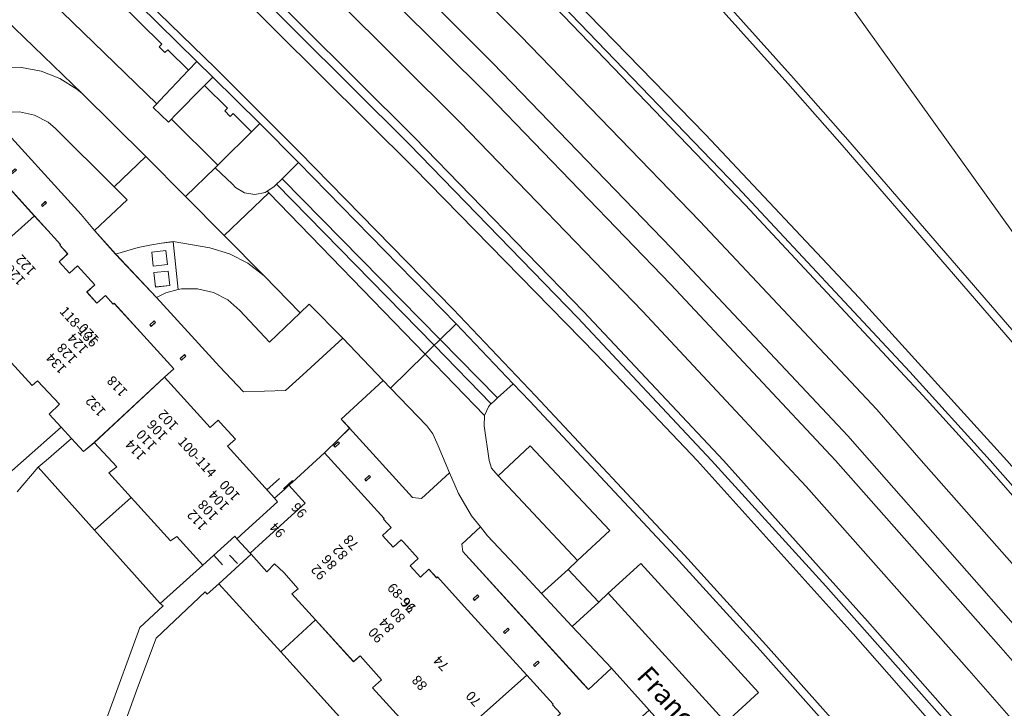
# Model space of a CAD drawing. Units: metres. Extents: x 80931 to 85533, y 454603 to 458423.
# Drawn here: x 82637 to 82737, y 455125 to 455195 of the extents above; entities that cross this region are included whole.
import ezdxf
from ezdxf.enums import TextEntityAlignment as Align

# ---------------------------------------------------------------- set-up
doc = ezdxf.new("R2010")
doc.units = ezdxf.units.M
doc.header["$MEASUREMENT"] = 0
for name, color, linetype, lineweight in [('Begroeid terreindeel_groenvoorziening_gras- en kruidachtigen_0', 7, 'Continuous', 0), ('Begroeid terreindeel_groenvoorziening_heesters_0', 7, 'Continuous', 0), ('Nummeraanduiding', 7, 'Continuous', 0), ('Nummeraanduidingreeks', 7, 'Continuous', 0), ('Onbegroeid terreindeel_erf_0', 7, 'Continuous', 0), ('Onbegroeid terreindeel_gesloten verharding_0', 7, 'Continuous', 0), ('Ondersteunend wegdeel_gesloten verharding_0', 7, 'Continuous', 0), ('Openbare ruimte label_Weg', 7, 'Continuous', 0), ('Pand_0', 7, 'Continuous', 0), ('Scheiding_0', 7, 'Continuous', 0), ('Wegdeel_gesloten verharding_0', 7, 'Continuous', 0), ('Wegdeel_gesloten verharding_asfalt_0', 7, 'Continuous', 0), ('Wegdeel_open verharding_0', 7, 'Continuous', 0), ('Wegdeel_open verharding_gebakken klinkers_0', 7, 'Continuous', 0), ('Wegdeel_open verharding_tegels_0', 7, 'Continuous', 0), ('Wegdeel_open verharding_verkeersdrempel_0', 7, 'Continuous', 0), ('Weginrichtingselement_balustrade_0', 7, 'Continuous', 0)]:
    doc.layers.add(name, color=color, linetype=linetype, lineweight=lineweight)

# ---------------------------------------------------------------- blocks, each defined once
blk = doc.blocks.new('BGT_lev_stadsdelen_Haagse Hout_REALDWG_1_FMEBLOCK44')
at = {"layer": 'Wegdeel_open verharding_0'}
for points in [[(-4.52, 3.7), (-6.68, 6.13), (-8.07, 7.76), (-17.27, 17.86), (-20.45, 21.26), (-22.87, 18.47), (-22.07, 17.59), (-21.98, 17.67), (-19.29, 14.72), (-12.85, 7.64), (-11.47, 6.13), (-10.17, 4.7), (-10.25, 4.62), (-9.44, 3.73), (-10.31, 2.94), (-9.24, 1.77), (-8.42, 2.52), (-6.67, 0.59), (-7.49, -0.16), (-6.45, -1.3), (-5.57, -0.51), (-4.77, -1.4), (-4.68, -1.32), (-1.98, -4.28), (1.42, -8.01), (0.46, -8.88), (5.15, -14.01), (5.96, -13.27), (6.17, -13.5), (7.73, -15.21), (6.92, -15.95), (11.73, -21.26), (12.78, -20.32), (13.21, -19.94), (13.57, -19.61), (16.85, -16.63), (18.25, -15.26), (19.43, -14.11), (18.57, -13.16), (22.87, -9.23), (18.72, -4.9), (14.62, -8.63), (12.85, -10.25), (8.56, -10.36), (6.11, -7.79), (-0.34, -0.73)], [(-18.14, 15.32), (-18.25, 15.45), (-17.85, 15.82), (-17.73, 15.69)], [(-15.09, 11.96), (-15.2, 12.09), (-14.8, 12.46), (-14.68, 12.33)], [(-12.01, 8.59), (-12.13, 8.71), (-11.72, 9.09), (-11.61, 8.96)], [(-0.59, -3.12), (-0.46, -3.27), (-0.9, -3.67), (-1.04, -3.53)], [(2.65, -6.72), (2.21, -7.12), (2.07, -6.98), (2.52, -6.57)]]:
    blk.add_lwpolyline(points, close=True, dxfattribs=at)
blk = doc.blocks.new('BGT_lev_stadsdelen_Haagse Hout_REALDWG_1_FMEBLOCK45')
at = {"layer": 'Wegdeel_open verharding_0'}
for points in [[(2.68, 2.86), (1.48, 2.71), (0.29, 2.51), (-0.89, 2.25), (-2.05, 1.93), (-3.2, 1.57), (0.99, -2.86), (1.93, -2.36), (3.2, -2.05)], [(0.49, 1.79), (1.95, 1.95), (2.1, 0.51), (0.65, 0.35)], [(0.87, -1.78), (0.71, -0.31), (2.18, -0.15), (2.34, -1.62)]]:
    blk.add_lwpolyline(points, close=True, dxfattribs=at)
blk = doc.blocks.new('BGT_lev_stadsdelen_Haagse Hout_REALDWG_1_FMEBLOCK430')
at = {"layer": 'Wegdeel_open verharding_0'}
for points in [[(-2.2935, 4.944), (-2.5455, 5.22), (-0.1505, 7.364), (-0.4235, 7.669), (-3.7345, 11.353), (-4.0205, 11.659), (-6.3495, 9.479), (-6.9235, 10.109), (-18.9005, 23.247), (-19.2315, 23.61), (-19.3205, 24.349), (-17.4305, 26.118), (-18.3465, 27.259), (-19.6725, 29.546), (-20.0235, 30.319), (-20.5855, 31.642), (-23.4405, 29.034), (-24.3625, 29.14), (-30.8105, 36.212), (-31.9845, 35.059), (-33.3855, 33.693), (-29.9765, 29.954), (-27.2635, 26.991), (-27.3485, 26.914), (-26.5615, 26.048), (-27.4415, 25.248), (-26.3655, 24.055), (-25.5385, 24.808), (-25.2665, 24.509), (-23.7865, 22.88), (-24.6065, 22.135), (-23.5665, 20.991), (-22.6935, 21.785), (-21.9025, 20.915), (-21.8135, 20.996), (-19.0885, 17.992), (-12.6735, 10.954), (-9.9665, 7.992), (-10.0555, 7.908), (-9.2425, 7.016), (-10.1185, 6.218), (-9.0765, 5.063), (-8.2475, 5.818), (-8.0685, 5.622), (-6.4895, 3.889), (-7.3045, 3.147), (-6.2665, 2.003), (-5.3925, 2.8), (-4.5945, 1.924), (-4.5125, 1.998), (-1.8735, -0.898), (-1.7865, -0.993), (1.6175, -4.719), (0.6305, -5.592), (5.3335, -10.75), (6.1565, -9.998), (6.3215, -10.178), (7.9155, -11.923), (7.0915, -12.675), (11.6715, -17.676), (12.6265, -16.812), (16.0245, -20.53), (18.7275, -23.503), (19.5215, -24.371), (18.5605, -25.25), (19.5715, -26.361), (20.5135, -25.538), (22.3335, -27.522), (21.4055, -28.374), (23.2175, -30.367), (24.1875, -29.487), (26.9095, -32.487), (28.9695, -34.76), (29.7005, -35.573), (30.2765, -36.212), (33.3855, -33.774), (33.0845, -33.408), (32.6935, -32.923), (20.5555, -18.689), (19.8145, -19.341), (13.9375, -12.91), (12.5555, -11.398), (14.7585, -9.385), (14.1385, -8.653), (10.2005, -4.196), (9.7045, -3.642), (7.4185, -5.687), (5.6095, -3.707)], [(-31.8445, 34.692), (-32.2865, 34.287), (-32.4215, 34.435), (-31.9795, 34.84)], [(-28.6905, 31.231), (-29.1325, 30.826), (-29.2675, 30.973), (-28.8255, 31.378)], [(-17.5855, 19.011), (-18.0285, 18.606), (-18.1635, 18.753), (-17.7205, 19.158)], [(-14.4705, 15.621), (-14.9135, 15.216), (-15.0485, 15.363), (-14.6055, 15.768)], [(-11.4105, 12.247), (-11.8525, 11.842), (-11.9875, 11.99), (-11.5455, 12.395)], [(-0.2725, -0.017), (-0.7155, -0.422), (-0.8505, -0.274), (-0.4075, 0.131)], [(2.8705, -3.429), (2.4275, -3.834), (2.2925, -3.686), (2.7355, -3.281)], [(14.1395, -15.835), (13.6965, -16.24), (13.5615, -16.093), (14.0045, -15.688)], [(17.2765, -19.242), (16.8345, -19.647), (16.6995, -19.499), (17.1415, -19.094)], [(28.4085, -31.533), (27.9655, -31.938), (27.8305, -31.791), (28.2735, -31.386)], [(31.5075, -34.923), (31.0645, -35.328), (30.9295, -35.181), (31.3725, -34.776)]]:
    blk.add_lwpolyline(points, close=True, dxfattribs=at)
blk = doc.blocks.new('BGT_lev_stadsdelen_Haagse Hout_REALDWG_1_FMEBLOCK571')
at = {"layer": 'Pand_0'}
for points in [[(5.78, 1.78), (3.09, 4.73), (3, 4.65), (2.19, 5.54), (1.32, 4.74), (0.28, 5.88), (1.1, 6.63), (-0.66, 8.56), (-1.47, 7.82), (-2.54, 8.97), (-1.67, 9.76), (-2.48, 10.65), (-2.39, 10.73), (-5.08, 13.7), (-13.46, 6.44), (-11.1, 3.95), (-11.7, 3.26), (-9.71, 1.11), (-11.26, -0.37), (-10.49, -1.26), (-8.9, 0.22), (-5.51, -3.46), (-4.89, -2.99), (-2.49, -5.55), (-3.65, -6.65), (-0.49, -10.09), (0.65, -11.28), (2.88, -13.7), (3.94, -12.7), (12.22, -5.3)], [(7.33, 2.76), (7.22, 2.88), (6.81, 2.51), (6.93, 2.39)], [(10.38, -0.61), (10.27, -0.48), (9.86, -0.85), (9.98, -0.98)], [(13.46, -3.98), (13.34, -3.85), (12.94, -4.22), (13.05, -4.35)]]:
    blk.add_lwpolyline(points, close=True, dxfattribs=at)
blk = doc.blocks.new('BGT_lev_stadsdelen_Haagse Hout_REALDWG_1_FMEBLOCK737')
at = {"layer": 'Pand_0'}
for points in [[(-5.64, 15.99), (-5.77, 16.14), (-6.22, 15.73), (-6.08, 15.59)], [(4.39, 2.3), (4.3, 2.21), (3.51, 3.08), (2.64, 2.29), (1.6, 3.43), (2.42, 4.18), (0.94, 5.81), (0.67, 6.11), (-0.16, 5.35), (-1.24, 6.55), (-0.36, 7.35), (-1.14, 8.21), (-1.06, 8.29), (-3.77, 11.25), (-7.18, 14.99), (-10.46, 12.01), (-10.82, 11.68), (-9.16, 9.84), (-10.21, 8.9), (-13.91, 5.54), (-14.8, 4.73), (-14.69, 4.62), (-13.07, 2.83), (-12.29, 3.64), (-11.34, 2.74), (-9.88, 1.09), (-10.51, 0.58), (-8.1, -2.08), (-4.2, -6.37), (-3.51, -5.76), (-1.33, -8.24), (-2.27, -9.04), (0.89, -12.49), (2.03, -13.72), (4.24, -16.14), (5.13, -15.23), (13.53, -7.75), (7.12, -0.71)], [(-2.48, 12.53), (-2.62, 12.68), (-3.06, 12.27), (-2.93, 12.13)], [(8.62, 0.31), (8.49, 0.46), (8.04, 0.05), (8.18, -0.09)], [(11.74, -3.08), (11.6, -2.93), (11.16, -3.34), (11.29, -3.48)], [(14.8, -6.45), (14.66, -6.31), (14.22, -6.71), (14.35, -6.86)]]:
    blk.add_lwpolyline(points, close=True, dxfattribs=at)
blk = doc.blocks.new('BGT_lev_stadsdelen_Haagse Hout_REALDWG_1_FMEBLOCK948')
at = {"layer": 'Pand_0'}
for points in [[(4.59, 3.11), (4.51, 3.04), (3.71, 3.91), (2.83, 3.12), (1.8, 4.26), (2.61, 5), (1.03, 6.74), (0.85, 6.93), (0.02, 6.18), (-1.02, 7.33), (-0.14, 8.13), (-0.96, 9.02), (-0.87, 9.11), (-3.57, 12.07), (-11.97, 4.58), (-9.62, 1.96), (-10.29, 1.38), (-8.01, -1.18), (-4.07, -5.57), (-3.31, -4.9), (-1.12, -7.37), (-2.08, -8.2), (-0.78, -9.63), (0.28, -10.83), (1.36, -12.07), (2.38, -11.12), (9.73, -4.48), (10.72, -3.61), (7.31, 0.12), (7.23, 0.22)], [(8.83, 1.1), (8.69, 1.24), (8.25, 0.84), (8.38, 0.69)], [(11.97, -2.32), (11.84, -2.17), (11.39, -2.57), (11.53, -2.72)]]:
    blk.add_lwpolyline(points, close=True, dxfattribs=at)
blk = doc.blocks.new('BGT_lev_stadsdelen_Haagse Hout_REALDWG_1_FMEBLOCK950')
at = {"layer": 'Pand_0'}
for points in [[(4.56, 3.1), (4.47, 3.02), (3.66, 3.91), (2.79, 3.11), (1.75, 4.26), (2.57, 5), (0.81, 6.93), (-0.01, 6.18), (-1.07, 7.36), (-0.2, 8.15), (-1.01, 9.04), (-0.93, 9.12), (-2.23, 10.54), (-3.61, 12.06), (-11.89, 4.66), (-9.66, 2.32), (-10.3, 1.71), (-8.21, -0.57), (-7.82, -0.99), (-3.85, -5.3), (-3.28, -4.82), (-1.03, -7.21), (-2.11, -8.24), (-0.86, -9.57), (0.19, -10.74), (1.43, -12.06), (2.51, -11.16), (9.7, -4.47), (10.65, -3.6), (7.26, 0.14)], [(8.78, 1.15), (8.64, 1.3), (8.2, 0.89), (8.33, 0.74)], [(11.89, -2.3), (11.75, -2.16), (11.31, -2.56), (11.44, -2.71)]]:
    blk.add_lwpolyline(points, close=True, dxfattribs=at)
blk = doc.blocks.new('BGT_lev_stadsdelen_Haagse Hout_REALDWG_1_FMEBLOCK2077')
at = {"layer": 'Onbegroeid terreindeel_erf_0'}
for points in [[(4.097, -10.8935), (-34.404, 42.8835)], [(-40.423, 30.2825), (-21.141, 8.7895), (-15.576, 2.4735), (1.846, -17.6895)]]:
    blk.add_lwpolyline(points, dxfattribs=at)

msp = doc.modelspace()

# ---------------------------------------------------------------- linework, layer by layer
at = {"layer": 'Begroeid terreindeel_groenvoorziening_gras- en kruidachtigen_0'}
msp.add_lwpolyline([(82636.314, 455117.318), (82640.904, 455115.244), (82641.857, 455114.892), (82642.337, 455114.778), (82648.939, 455132.934), (82651.315, 455135.145), (82651.028, 455135.367), (82644.31, 455142.877), (82638.55, 455149.316), (82636.375, 455146.819)], dxfattribs=at)
msp.add_lwpolyline([(82663.367, 455130.413), (82657.033, 455137.401), (82655.842, 455136.341), (82655.644, 455136.552), (82650.615, 455131.83), (82648.707, 455126.742), (82644.232, 455114.369), (82656.9, 455112.255), (82663.399, 455111.193), (82663.98, 455111.659), (82664.414, 455111.614), (82666.625, 455115.03), (82672.561, 455120.269)], close=True, dxfattribs=at)
at = {"layer": 'Begroeid terreindeel_groenvoorziening_heesters_0'}
for points in [[(82642.018, 455203.569), (82641.053, 455202.554), (82643.053, 455200.595), (82642.773, 455200.309), (82643.273, 455199.819), (82643.553, 455200.105), (82646.197, 455197.516), (82645.917, 455197.23), (82646.445, 455196.712), (82646.725, 455196.998), (82651.198, 455192.618), (82650.918, 455192.332), (82651.518, 455191.744), (82651.798, 455192.03), (82653.933, 455189.939), (82654.783, 455190.835), (82642.855, 455202.559), (82642.965, 455202.675)], [(82655.557, 455188.377), (82656.405, 455189.241), (82654.783, 455190.835), (82653.933, 455189.939), (82650.971, 455186.819), (82650.674, 455186.506), (82650.319, 455186.131), (82651.879, 455184.63), (82652.184, 455184.941), (82652.507, 455185.27)], [(82656.405, 455189.241), (82655.557, 455188.377), (82657.913, 455186.066), (82657.633, 455185.781), (82658.204, 455185.221), (82658.484, 455185.506), (82660.373, 455183.655), (82661.228, 455184.501)], [(82640.311, 455183.999), (82639.559, 455184.618), (82638.168, 455185.345), (82636.639, 455185.7), (82635.07, 455185.657), (82633.725, 455185.268), (82642.923, 455175.172), (82644.309, 455173.545), (82647.646, 455176.693), (82646.316, 455178.018)], [(82665.199, 455180.517), (82661.228, 455184.501), (82660.373, 455183.655), (82657.26, 455180.572), (82656.918, 455180.234), (82656.642, 455179.961), (82658.425, 455178.28), (82658.739, 455177.951), (82659.655, 455177.398), (82660.709, 455177.216), (82661.758, 455177.43), (82661.975, 455177.571), (82662.656, 455178.012), (82662.943, 455178.294), (82663.368, 455178.713), (82663.505, 455178.848)], [(82665.199, 455180.517), (82663.505, 455178.848), (82679.68, 455162.399), (82681.315, 455164.005)], [(82669.711, 455162.513), (82666.292, 455166.006), (82665.365, 455165.123), (82662.228, 455162.134), (82659.191, 455165.352), (82657.944, 455166.442), (82656.472, 455167.203), (82654.861, 455167.59), (82653.204, 455167.581), (82652.868, 455167.497), (82651.598, 455167.177), (82650.656, 455166.678), (82657.108, 455159.623), (82659.555, 455157.046), (82663.843, 455157.165), (82665.615, 455158.78)], [(82681.315, 455164.005), (82679.68, 455162.399), (82685.572, 455156.407), (82687.175, 455157.845)], [(82679.468, 455151.509), (82678.946, 455152.739), (82678.318, 455153.542), (82674.604, 455157.413), (82673.865, 455158.184), (82669.558, 455154.249), (82670.42, 455153.304), (82676.868, 455146.232), (82677.79, 455146.126), (82680.645, 455148.734)], [(82690.042, 455136.41), (82687.896, 455138.703), (82684.539, 455142.29), (82683.8, 455143.21), (82681.91, 455141.441), (82681.999, 455140.702), (82682.33, 455140.339), (82694.307, 455127.201), (82694.881, 455126.571), (82697.21, 455128.751), (82693.2, 455133.036)]]:
    msp.add_lwpolyline(points, close=True, dxfattribs=at)
msp.add_lwpolyline([(82729.473, 455111.462), (82712.448, 455130.615), (82703.821, 455140.099), (82688.86, 455156.074), (82687.175, 455157.845), (82685.572, 455156.407), (82685.283, 455156.147), (82684.919, 455155.82), (82684.851, 455155.759), (82684.625, 455155.487), (82684.224, 455154.601), (82684.186, 455153.572), (82684.691, 455150), (82684.954, 455149.232), (82685.614, 455148.44), (82688.912, 455151.525), (82697.043, 455142.846), (82693.747, 455139.775), (82692.776, 455138.87), (82695.912, 455135.524), (82696.894, 455136.425), (82700.223, 455139.478), (82712.259, 455126.265), (82708.934, 455123.207)], dxfattribs=at)
at = {"layer": 'Onbegroeid terreindeel_erf_0'}
for points in [[(82640.723, 455155.783), (82638.481, 455158.175), (82637.911, 455157.691), (82633.94, 455162.003), (82633.548, 455162.428), (82627.998, 455157.456), (82635.846, 455148.951), (82637.032, 455150), (82640.901, 455153.423), (82639.652, 455154.753)], [(82644.264, 455151.835), (82643.191, 455150.933), (82641.947, 455152.257), (82639.34, 455150), (82638.55, 455149.316), (82644.31, 455142.877), (82648.046, 455146.239), (82645.785, 455148.747), (82646.576, 455149.345)], [(82648.046, 455146.239), (82644.31, 455142.877), (82651.028, 455135.367), (82655.402, 455139.309), (82652.732, 455142.232), (82652.073, 455141.772)], [(82660.337, 455140.41), (82657.033, 455137.401), (82663.367, 455130.413), (82666.928, 455133.714), (82664.514, 455136.371), (82665.147, 455136.881), (82663.685, 455138.535), (82662.737, 455139.437), (82661.953, 455138.622)], [(82671.511, 455130.034), (82670.828, 455129.422), (82666.928, 455133.714), (82663.367, 455130.413), (82672.561, 455120.269), (82675.91, 455123.303), (82672.756, 455126.754), (82673.692, 455127.557)]]:
    msp.add_lwpolyline(points, close=True, dxfattribs=at)
at = {"layer": 'Onbegroeid terreindeel_gesloten verharding_0'}
for points in [[(82650.16, 455171.336), (82650.319, 455169.89), (82651.773, 455170.05), (82651.614, 455171.497)], [(82650.537, 455167.766), (82652.004, 455167.923), (82651.846, 455169.389), (82650.379, 455169.232)]]:
    msp.add_lwpolyline(points, close=True, dxfattribs=at)
at = {"layer": 'Ondersteunend wegdeel_gesloten verharding_0'}
msp.add_lwpolyline([(82685.062, 455190.658), (82666.459, 455209.297), (82664.9, 455210.846), (82649.092, 455226.241), (82633.007, 455241.348), (82628.411, 455245.511), (82626.56, 455243.379), (82635.742, 455234.951), (82653.273, 455218.316), (82665.417, 455206.464), (82684.592, 455187.389), (82703.301, 455168.033), (82720.142, 455150), (82736.849, 455131.153), (82741.622, 455125.689), (82748.051, 455118.37), (82748.177, 455118.489), (82749.994, 455119.936), (82743.734, 455127.148), (82740.097, 455131.32), (82723.623, 455150), (82721.407, 455152.544), (82703.379, 455171.739)], close=True, dxfattribs=at)
at = {"layer": 'Pand_0'}
msp.add_lwpolyline([(82743.556, 455195.411), (82716.469, 455233.254), (82707.7, 455226.917), (82702.594, 455223.227), (82741.095, 455169.45)], dxfattribs=at)
msp.add_lwpolyline([(82644.264, 455151.835), (82646.576, 455149.345), (82645.785, 455148.747), (82648.046, 455146.239), (82652.073, 455141.772), (82652.732, 455142.232), (82655.402, 455139.309), (82658.661, 455142.252), (82658.88, 455142.008), (82659.713, 455142.765), (82663.05, 455145.794), (82662.725, 455146.152), (82657.913, 455151.462), (82658.723, 455152.2), (82657.163, 455153.912), (82656.958, 455154.137), (82656.148, 455153.399), (82651.458, 455158.528)], close=True, dxfattribs=at)
at = {"layer": 'Scheiding_0'}
for p, q in [((82637.032, 455150), (82640.901, 455153.423)), ((82638.55, 455149.316), (82639.34, 455150)), ((82644.31, 455142.877), (82638.55, 455149.316)), ((82661.954, 455147.003), (82663.235, 455148.181)), ((82664.577, 455147.949), (82663.637, 455147.094)), ((82651.028, 455135.367), (82644.31, 455142.877)), ((82657.033, 455137.401), (82660.337, 455140.41)), ((82656.528, 455140.326), (82657.416, 455139.346)), ((82658.106, 455140.325), (82658.957, 455139.454)), ((82655.402, 455139.309), (82651.028, 455135.367)), ((82663.367, 455130.413), (82657.033, 455137.401)), ((82672.561, 455120.269), (82663.367, 455130.413))]:
    msp.add_line(p, q, dxfattribs=at)
at = {"layer": 'Wegdeel_gesloten verharding_0'}
for points in [[(82649.123, 455240.315), (82648.353, 455239.477), (82651.289, 455236.781), (82666.56, 455222.216), (82673.947, 455214.968), (82692.169, 455196.617), (82710.106, 455177.986), (82727.752, 455159.08), (82735.985, 455150), (82757.896, 455125.218), (82758.906, 455125.775), (82737.693, 455150), (82722.568, 455166.654), (82706.845, 455183.368), (82690.834, 455199.805), (82674.539, 455215.961), (82658.231, 455231.754)], [(82620.417, 455236.302), (82619.585, 455235.345), (82634.364, 455221.704), (82648.91, 455207.797), (82658.044, 455198.775), (82676.988, 455179.972), (82695.648, 455160.888), (82705.982, 455150), (82721.978, 455132.265), (82740.855, 455110.763), (82741.547, 455111.681), (82741.639, 455111.783), (82719.16, 455137.165), (82707.461, 455150), (82693.762, 455164.595), (82676.506, 455182.367), (82658.965, 455199.858), (82649.588, 455209.012), (82634.214, 455223.568)]]:
    msp.add_lwpolyline(points, close=True, dxfattribs=at)
at = {"layer": 'Wegdeel_gesloten verharding_asfalt_0'}
for points in [[(82633.915, 455251.851), (82631.033, 455248.532), (82635.745, 455244.264), (82651.857, 455229.132), (82667.705, 455213.698), (82669.284, 455212.129), (82687.915, 455193.462), (82706.274, 455174.5), (82724.374, 455155.228), (82728.926, 455150), (82743.105, 455133.957), (82746.752, 455129.773), (82753.213, 455122.329), (82755.853, 455124.091), (82757.305, 455124.892), (82738.322, 455146.406), (82735.143, 455150), (82729.131, 455156.614), (82710.891, 455176.176), (82692.36, 455195.464), (82673.543, 455214.472), (82673.322, 455214.688), (82655.75, 455231.616), (82637.903, 455248.254)], [(82658.264, 455249.95), (82658.113, 455250.101), (82653.618, 455245.208), (82649.123, 455240.315), (82658.231, 455231.754), (82674.539, 455215.961), (82690.834, 455199.805), (82706.845, 455183.368), (82722.568, 455166.654), (82737.693, 455150), (82758.906, 455125.775), (82760.016, 455126.388), (82764.358, 455128.328), (82765.946, 455128.917), (82762.413, 455133.256), (82745.375, 455153.692), (82738.238, 455162.131), (82720.821, 455182.289), (82715.262, 455188.599), (82696.028, 455210.038), (82695.019, 455211.154), (82670.639, 455237.395), (82665.364, 455242.913)], [(82626.56, 455243.379), (82623.938, 455240.358), (82633.019, 455232.02), (82650.499, 455215.434), (82662.61, 455203.615), (82681.743, 455184.581), (82700.401, 455165.278), (82714.669, 455150), (82717.149, 455147.347), (82733.846, 455128.511), (82738.613, 455123.053), (82745.141, 455115.622), (82748.051, 455118.37), (82741.622, 455125.689), (82736.849, 455131.153), (82720.142, 455150), (82703.301, 455168.033), (82684.592, 455187.389), (82665.417, 455206.464), (82653.273, 455218.316), (82635.742, 455234.951)], [(82623.938, 455240.358), (82621.013, 455236.989), (82634.373, 455224.66), (82649.935, 455209.903), (82659.495, 455200.559), (82677.065, 455183.047), (82694.35, 455165.253), (82708.697, 455150), (82723.433, 455133.577), (82742.156, 455112.361), (82744.719, 455115.224), (82745.141, 455115.622), (82738.613, 455123.053), (82733.846, 455128.511), (82717.149, 455147.347), (82714.669, 455150), (82700.401, 455165.278), (82681.743, 455184.581), (82662.61, 455203.615), (82650.499, 455215.434), (82633.019, 455232.02)], [(82619.585, 455235.345), (82614.912, 455229.963), (82615.536, 455229.401), (82636.156, 455210.039), (82640.476, 455205.913), (82656.68, 455190.155), (82665.253, 455181.588), (82681.001, 455165.49), (82689.435, 455156.63), (82704.702, 455140.307), (82713.024, 455131.158), (82730.239, 455111.792), (82736.024, 455105.147), (82736.565, 455104.516), (82738.685, 455107.883), (82740.855, 455110.763), (82721.978, 455132.265), (82705.982, 455150), (82695.648, 455160.888), (82676.988, 455179.972), (82658.044, 455198.775), (82648.91, 455207.797), (82634.364, 455221.704)]]:
    msp.add_lwpolyline(points, close=True, dxfattribs=at)
msp.add_lwpolyline([(82743.105, 455133.957), (82728.926, 455150), (82724.374, 455155.228), (82706.274, 455174.5), (82687.915, 455193.462), (82669.284, 455212.129), (82667.705, 455213.698), (82651.857, 455229.132), (82635.745, 455244.264), (82631.033, 455248.532), (82628.411, 455245.511), (82633.007, 455241.348), (82649.092, 455226.241), (82664.9, 455210.846), (82666.459, 455209.297), (82685.062, 455190.658), (82703.379, 455171.739), (82721.407, 455152.544), (82723.623, 455150), (82740.097, 455131.32)], dxfattribs=at)
at = {"layer": 'Wegdeel_open verharding_0'}
for points in [[(82648.353, 455239.477), (82635.746, 455251.054), (82634.319, 455252.315), (82633.915, 455251.851), (82637.903, 455248.254), (82655.75, 455231.616), (82673.322, 455214.688), (82673.543, 455214.472), (82692.36, 455195.464), (82710.891, 455176.176), (82729.131, 455156.614), (82735.143, 455150), (82738.322, 455146.406), (82757.305, 455124.892), (82757.896, 455125.218), (82735.985, 455150), (82727.752, 455159.08), (82710.106, 455177.986), (82692.169, 455196.617), (82673.947, 455214.968), (82666.56, 455222.216), (82651.289, 455236.781)], [(82680.55, 455227.903), (82671.223, 455237.942), (82658.861, 455250.601), (82658.264, 455249.95), (82665.364, 455242.913), (82670.639, 455237.395), (82695.019, 455211.154), (82696.028, 455210.038), (82715.262, 455188.599), (82720.821, 455182.289), (82738.238, 455162.131), (82745.375, 455153.692), (82762.413, 455133.256), (82765.946, 455128.917), (82766.739, 455129.211), (82763.028, 455133.768), (82749.495, 455150), (82738.844, 455162.654), (82721.422, 455182.817), (82715.857, 455189.133), (82696.575, 455210.626)], [(82621.013, 455236.989), (82620.417, 455236.302), (82634.214, 455223.568), (82649.588, 455209.012), (82658.965, 455199.858), (82676.506, 455182.367), (82693.762, 455164.595), (82707.461, 455150), (82719.16, 455137.165), (82741.639, 455111.783), (82742.156, 455112.361), (82723.433, 455133.577), (82708.697, 455150), (82694.35, 455165.253), (82677.065, 455183.047), (82659.495, 455200.559), (82649.935, 455209.903), (82634.373, 455224.66)], [(82631.129, 455199.052), (82627.988, 455195.794), (82628.95, 455194.825), (82626.844, 455192.637), (82630.548, 455188.67), (82630.912, 455188.935), (82632.791, 455189.749), (82634.792, 455190.183), (82636.839, 455190.22), (82638.855, 455189.86), (82640.762, 455189.116), (82642.489, 455188.016), (82643.027, 455187.564)], [(82653.606, 455177.036), (82649.55, 455181.122), (82646.316, 455178.018), (82647.646, 455176.693), (82644.309, 455173.545), (82646.469, 455171.111), (82647.618, 455171.477), (82648.782, 455171.79), (82649.959, 455172.05), (82651.147, 455172.255), (82652.344, 455172.406), (82656.114, 455171.765), (82658.135, 455171.174), (82660.008, 455170.213), (82661.666, 455168.915), (82657.566, 455173.046)], [(82662.147, 455177.393), (82657.566, 455173.046), (82661.666, 455168.915), (82665.365, 455165.123), (82666.292, 455166.006), (82669.711, 455162.513), (82673.865, 455158.184), (82674.604, 455157.413), (82678.138, 455160.884)], [(82679.071, 455161.801), (82678.138, 455160.884), (82684.224, 455154.601), (82684.625, 455155.487), (82684.851, 455155.759), (82684.919, 455155.82)], [(82685.614, 455148.44), (82684.954, 455149.232), (82684.691, 455150), (82684.186, 455153.572), (82684.224, 455154.601), (82678.138, 455160.884), (82674.604, 455157.413), (82678.318, 455153.542), (82678.946, 455152.739), (82679.468, 455151.509), (82680.645, 455148.734), (82681.207, 455147.411), (82681.558, 455146.638), (82682.884, 455144.351), (82683.8, 455143.21), (82684.539, 455142.29), (82687.896, 455138.703), (82690.042, 455136.41), (82692.776, 455138.87), (82693.747, 455139.775)], [(82664.818, 455144.688), (82665.864, 455145.634), (82664.2, 455147.471), (82663.772, 455147.088), (82662.725, 455146.152), (82663.05, 455145.794), (82659.713, 455142.765), (82658.88, 455142.008), (82660.228, 455140.527), (82661.112, 455141.332)]]:
    msp.add_lwpolyline(points, close=True, dxfattribs=at)
for points in [[(82642.855, 455202.559), (82654.783, 455190.835), (82656.405, 455189.241), (82661.228, 455184.501), (82665.199, 455180.517), (82681.315, 455164.005), (82687.175, 455157.845), (82688.86, 455156.074), (82703.821, 455140.099), (82712.448, 455130.615), (82729.473, 455111.462), (82735.859, 455104.097), (82735.875, 455104.13), (82736.151, 455103.859), (82736.565, 455104.516), (82736.024, 455105.147), (82730.239, 455111.792), (82713.024, 455131.158), (82704.702, 455140.307), (82689.435, 455156.63), (82681.001, 455165.49), (82665.253, 455181.588), (82656.68, 455190.155), (82640.476, 455205.913)], [(82631.129, 455199.052), (82643.027, 455187.564), (82649.55, 455181.122), (82653.606, 455177.036), (82656.642, 455179.961), (82656.918, 455180.234), (82652.184, 455184.941), (82651.879, 455184.63), (82650.319, 455186.131), (82650.674, 455186.506), (82637.739, 455199.068)]]:
    msp.add_lwpolyline(points, dxfattribs=at)
at = {"layer": 'Wegdeel_open verharding_gebakken klinkers_0'}
for points in [[(82646.725, 455196.998), (82646.445, 455196.712), (82645.917, 455197.23), (82646.197, 455197.516), (82643.553, 455200.105), (82643.273, 455199.819), (82642.773, 455200.309), (82643.053, 455200.595), (82641.053, 455202.554), (82638.062, 455199.408), (82637.739, 455199.068), (82650.674, 455186.506), (82650.971, 455186.819), (82653.933, 455189.939), (82651.798, 455192.03), (82651.518, 455191.744), (82650.918, 455192.332), (82651.198, 455192.618)], [(82643.027, 455187.564), (82642.489, 455188.016), (82640.762, 455189.116), (82638.855, 455189.86), (82636.839, 455190.22), (82634.792, 455190.183), (82632.791, 455189.749), (82630.912, 455188.935), (82630.548, 455188.67), (82633.725, 455185.268), (82635.07, 455185.657), (82636.639, 455185.7), (82638.168, 455185.345), (82639.559, 455184.618), (82640.311, 455183.999), (82646.316, 455178.018), (82649.55, 455181.122)], [(82655.557, 455188.377), (82652.507, 455185.27), (82652.184, 455184.941), (82656.918, 455180.234), (82657.26, 455180.572), (82660.373, 455183.655), (82658.484, 455185.506), (82658.204, 455185.221), (82657.633, 455185.781), (82657.913, 455186.066)], [(82663.505, 455178.848), (82663.368, 455178.713), (82662.943, 455178.294), (82679.071, 455161.801), (82679.44, 455162.164), (82679.68, 455162.399)], [(82662.943, 455178.294), (82662.656, 455178.012), (82661.975, 455177.571), (82662.147, 455177.393), (82678.138, 455160.884), (82679.071, 455161.801)], [(82661.666, 455168.915), (82660.008, 455170.213), (82658.135, 455171.174), (82656.114, 455171.765), (82652.344, 455172.406), (82652.868, 455167.497), (82653.204, 455167.581), (82654.861, 455167.59), (82656.472, 455167.203), (82657.944, 455166.442), (82659.191, 455165.352), (82662.228, 455162.134), (82665.365, 455165.123)], [(82679.68, 455162.399), (82679.44, 455162.164), (82679.071, 455161.801), (82684.919, 455155.82), (82685.283, 455156.147), (82685.572, 455156.407)], [(82685.614, 455148.44), (82693.747, 455139.775), (82697.043, 455142.846), (82688.912, 455151.525)], [(82696.894, 455136.425), (82708.934, 455123.207), (82712.259, 455126.265), (82700.223, 455139.478)], [(82710.049, 455121.162), (82709.402, 455120.585), (82707.908, 455122.263), (82708.934, 455123.207), (82696.894, 455136.425), (82695.912, 455135.524), (82693.2, 455133.036), (82697.21, 455128.751), (82697.496, 455128.445), (82700.807, 455124.761), (82701.08, 455124.456), (82710.935, 455113.45), (82711.431, 455112.896), (82715.369, 455108.439), (82715.989, 455107.707), (82719.385, 455103.696), (82719.649, 455103.313), (82723.229, 455106.447)]]:
    msp.add_lwpolyline(points, close=True, dxfattribs=at)
at = {"layer": 'Wegdeel_open verharding_tegels_0'}
msp.add_lwpolyline([(82636.375, 455146.819), (82638.55, 455149.316), (82639.34, 455150), (82641.947, 455152.257), (82640.901, 455153.423), (82637.032, 455150), (82635.846, 455148.951)], dxfattribs=at)
msp.add_lwpolyline([(82657.033, 455137.401), (82660.337, 455140.41), (82660.228, 455140.527), (82658.88, 455142.008), (82658.661, 455142.252), (82655.402, 455139.309), (82651.028, 455135.367), (82651.315, 455135.145), (82648.939, 455132.934), (82642.337, 455114.778), (82644.232, 455114.369), (82648.707, 455126.742), (82650.615, 455131.83), (82655.644, 455136.552), (82655.842, 455136.341)], close=True, dxfattribs=at)
at = {"layer": 'Wegdeel_open verharding_verkeersdrempel_0'}
for points in [[(82662.147, 455177.393), (82661.975, 455177.571), (82661.758, 455177.43), (82660.709, 455177.216), (82659.655, 455177.398), (82658.739, 455177.951), (82658.425, 455178.28), (82656.642, 455179.961), (82653.606, 455177.036), (82657.566, 455173.046)], [(82692.776, 455138.87), (82690.042, 455136.41), (82693.2, 455133.036), (82695.912, 455135.524)]]:
    msp.add_lwpolyline(points, close=True, dxfattribs=at)
at = {"layer": 'Weginrichtingselement_balustrade_0'}
for p, q in [((82654.783, 455190.835), (82656.405, 455189.241)), ((82656.405, 455189.241), (82661.228, 455184.501)), ((82661.228, 455184.501), (82665.199, 455180.517)), ((82665.199, 455180.517), (82681.315, 455164.005)), ((82681.315, 455164.005), (82687.175, 455157.845))]:
    msp.add_line(p, q, dxfattribs=at)
for points in [[(82757.896, 455125.218), (82735.985, 455150), (82727.752, 455159.08), (82710.106, 455177.986), (82692.169, 455196.617), (82673.947, 455214.968), (82666.56, 455222.216), (82651.289, 455236.781), (82648.353, 455239.477)], [(82620.417, 455236.302), (82634.214, 455223.568), (82649.588, 455209.012), (82658.965, 455199.858), (82676.506, 455182.367), (82693.762, 455164.595), (82707.461, 455150), (82719.16, 455137.165), (82741.639, 455111.783)], [(82680.55, 455227.903), (82696.575, 455210.626), (82715.857, 455189.133), (82721.422, 455182.817), (82738.844, 455162.654), (82749.495, 455150)], [(82642.018, 455203.569), (82642.965, 455202.675), (82642.855, 455202.559), (82654.783, 455190.835)], [(82687.175, 455157.845), (82688.86, 455156.074), (82703.821, 455140.099), (82712.448, 455130.615), (82729.473, 455111.462), (82735.859, 455104.097)]]:
    msp.add_lwpolyline(points, dxfattribs=at)

# ---------------------------------------------------------------- block references
at = {"layer": 'Onbegroeid terreindeel_erf_0'}
msp.add_blockref('BGT_lev_stadsdelen_Haagse Hout_REALDWG_1_FMEBLOCK2077', (82736.998, 455180.344), dxfattribs=at)
at = {"layer": 'Pand_0'}
for name, p in [('BGT_lev_stadsdelen_Haagse Hout_REALDWG_1_FMEBLOCK571', (82625.927, 455180.35)), ('BGT_lev_stadsdelen_Haagse Hout_REALDWG_1_FMEBLOCK950', (82641.758, 455162.993)), ('BGT_lev_stadsdelen_Haagse Hout_REALDWG_1_FMEBLOCK737', (82675.024, 455135.793)), ('BGT_lev_stadsdelen_Haagse Hout_REALDWG_1_FMEBLOCK948', (82692.13, 455115.979))]:
    msp.add_blockref(name, p, dxfattribs=at)
at = {"layer": 'Wegdeel_open verharding_0'}
for name, p in [('BGT_lev_stadsdelen_Haagse Hout_REALDWG_1_FMEBLOCK44', (82650.993, 455167.411)), ('BGT_lev_stadsdelen_Haagse Hout_REALDWG_1_FMEBLOCK45', (82649.668, 455169.542)), ('BGT_lev_stadsdelen_Haagse Hout_REALDWG_1_FMEBLOCK430', (82701.231, 455117.092))]:
    msp.add_blockref(name, p, dxfattribs=at)

# ---------------------------------------------------------------- texts
at = {"layer": 'Nummeraanduiding'}
for s, rotation, p in [('122', 132.55, (82637.363, 455170.082)), ('126', 132.55, (82636.258, 455169.068)), ('120', 132.55, (82643.795, 455163.075)), ('124', 132.55, (82642.69, 455162.06)), ('128', 132.55, (82641.585, 455161.046)), ('134', 132.55, (82640.48, 455160.032)), ('118', 132.55, (82646.711, 455157.68)), ('132', 132.55, (82644.501, 455155.652)), ('102', 132.55, (82651.921, 455154.223)), ('106', 132.55, (82650.816, 455153.208)), ('110', 132.55, (82649.711, 455152.194)), ('114', 132.55, (82648.606, 455151.18)), ('100', 132.18, (82658.234, 455147.013)), ('104', 132.18, (82657.123, 455146.005)), ('108', 132.18, (82656.011, 455144.998)), ('96', 132.35, (82665.342, 455144.997)), ('112', 132.18, (82654.9, 455143.991)), ('94', 132.35, (82663.125, 455142.976)), ('82', 132.34, (82669.546, 455140.689)), ('78', 132.34, (82670.655, 455141.699)), ('92', 132.34, (82667.329, 455138.668)), ('86', 132.34, (82668.437, 455139.679)), ('76', 132.34, (82676.53, 455135.251)), ('80', 132.34, (82675.421, 455134.241)), ('84', 132.34, (82674.312, 455133.231)), ('90', 132.34, (82673.204, 455132.221)), ('74', 132.34, (82679.883, 455129.344)), ('88', 132.34, (82677.665, 455127.324)), ('70', 132.34, (82683.189, 455125.716))]:
    msp.add_text(s, height=1, rotation=rotation, dxfattribs=at).set_placement(p, align=Align.MIDDLE)
at = {"layer": 'Nummeraanduidingreeks'}
for s, p in [('118-136', (82642.618, 455163.619)), ('100-114', (82654.707, 455150.282)), ('68-96', (82675.636, 455135.874))]:
    msp.add_text(s, height=1, rotation=312.313, dxfattribs=at).set_placement(p, align=Align.MIDDLE)
at = {"layer": 'Openbare ruimte label_Weg'}
msp.add_text('François Valentijnstraat', height=2, rotation=311.91906, dxfattribs=at).set_placement((82710.313, 455117.109), align=Align.MIDDLE)

doc.saveas('drawing.dxf')
